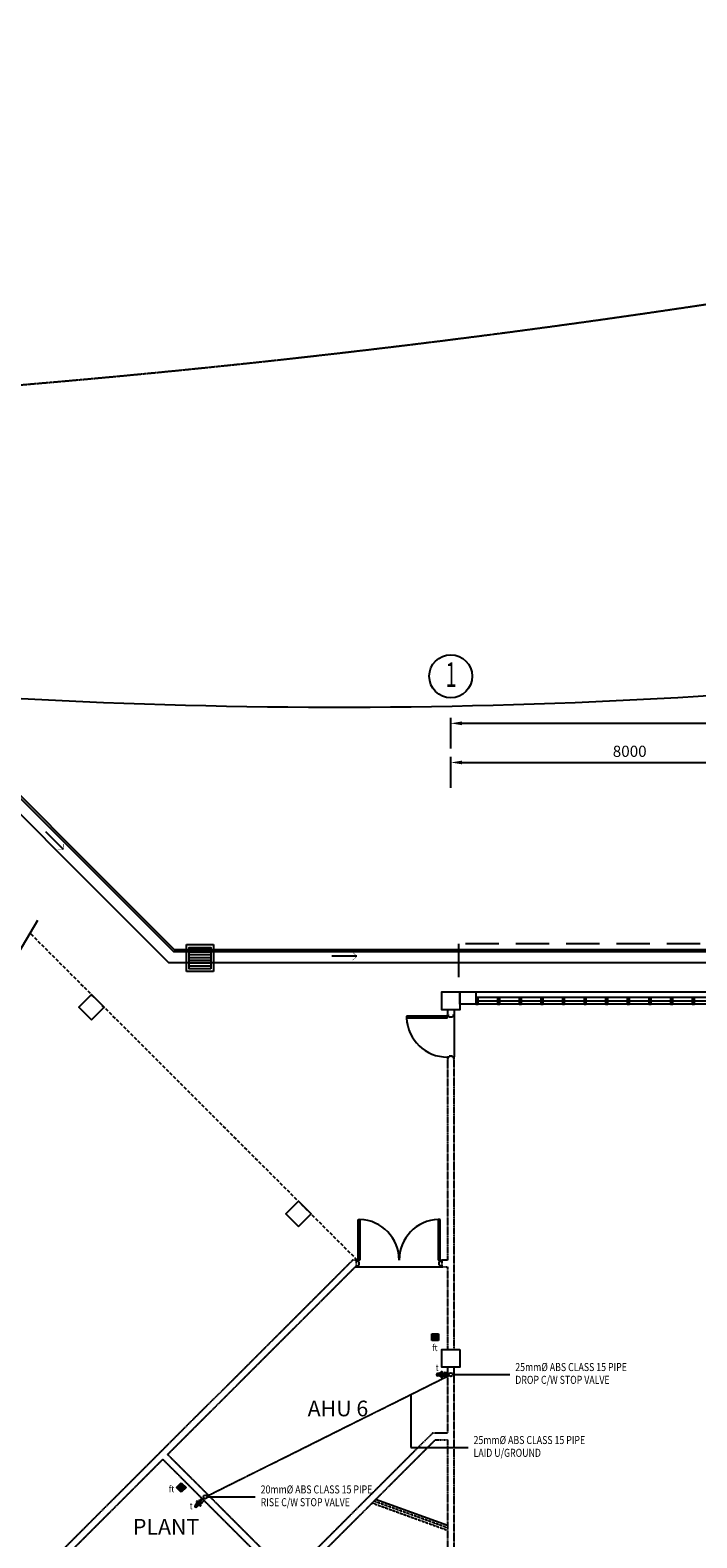
# Model space of a CAD drawing. Units: inches. Extents: x 500263 to 2879468, y -251999 to 643616.
# Drawn here: x 1153811 to 1168714, y 180181 to 213915 of the extents above; entities that cross this region are included whole.
import ezdxf
from ezdxf.enums import TextEntityAlignment as Align

# ---------------------------------------------------------------- set-up
doc = ezdxf.new("R2010")
doc.units = ezdxf.units.IN
doc.header["$LTSCALE"] = 3
doc.header["$MEASUREMENT"] = 0
for name, pattern in [('CENTER2', [1.125, 0.75, -0.125, 0.125, -0.125]), ('DASHED2', [0.375, 0.25, -0.125]), ('HIDDEN', [0.375, 0.25, -0.125]), ('HIDDEN2', [0.1875, 0.125, -0.0625])]:
    doc.linetypes.add(name, pattern=pattern)
for name, color, linetype in [('1-8', 8, 'Continuous'), ('1-FURN', 250, 'Continuous'), ('1-GRID', 251, 'Continuous'), ('1-TEXT', 58, 'Continuous'), ('CW', 3, 'Continuous')]:
    doc.layers.add(name, color=color, linetype=linetype)
doc.styles.add('BOLD', font='arial.ttf', dxfattribs={"width": 0.8})
doc.styles.add('ROMANS', font='romans.shx')
doc.styles.get("Standard").update_dxf_attribs({"font": 'simplex.shx'})
doc.styles.add('T6', font='romand.shx', dxfattribs={"width": 0.6, "height": 600})
doc.dimstyles.get("Standard").update_dxf_attribs({"dimtxt": 200, "dimasz": 150, "dimexe": 0.18, "dimexo": 0.0625, "dimgap": 50, "dimtad": 1, "dimdec": 0, "dimzin": 0, "dimdsep": 46, "dimtxsty": 'Standard', "dimcen": 0.09, "dimclrd": 1, "dimclre": 1, "dimadec": 0, "dimazin": 0, "dimtfac": 1, "dimtdec": 0, "dimtofl": 0, "dimtmove": 0, "dimatfit": 3, "dimfxl": 1, "dimtolj": 1, "dimtzin": 0, "dimarcsym": 0})

# ---------------------------------------------------------------- blocks, each defined once
blk = doc.blocks.new('34RSDFS')
at = {"layer": '1-FURN'}
for p, q in [((1162787, 184745), (1162937, 184745)), ((1162787, 184595), (1162787, 184745)), ((1162937, 184595), (1162787, 184595)), ((1162797, 184735), (1162927, 184735)), ((1162797, 184605), (1162797, 184735)), ((1162927, 184605), (1162797, 184605)), ((1162812, 184665), (1162867, 184720)), ((1162813, 184680), (1162852, 184719)), ((1162815, 184654), (1162879, 184718)), ((1162819, 184644), (1162888, 184713)), ((1162825, 184636), (1162896, 184707)), ((1162833, 184630), (1162903, 184699)), ((1162842, 184624), (1162908, 184690)), ((1162853, 184621), (1162911, 184679)), ((1162866, 184621), (1162912, 184666)), ((1162887, 184627), (1162905, 184645)), ((1162927, 184735), (1162927, 184605)), ((1162937, 184745), (1162937, 184595)), ((1162978, 183859), (1162922, 183859)), ((1162996, 183859), (1162996, 183892)), ((1162996, 183859), (1163000, 183834)), ((1163014, 183898), (1163002, 183898)), ((1163020, 183859), (1163016, 183834)), ((1163020, 183859), (1163020, 183892)), ((1163057, 183859), (1163039, 183859)), ((1163069, 183883), (1163057, 183883)), ((1163057, 183883), (1163057, 183785)), ((1163069, 183883), (1163069, 183785)), ((1163139, 183871), (1163069, 183871)), ((1163139, 183871), (1163139, 183797)), ((1162897, 183833), (1162897, 183835)), ((1162978, 183809), (1162922, 183809)), ((1163000, 183834), (1162996, 183809)), ((1162996, 183777), (1162996, 183809)), ((1163014, 183771), (1163002, 183771)), ((1163016, 183834), (1163020, 183809)), ((1163020, 183777), (1163020, 183809)), ((1163057, 183809), (1163039, 183809)), ((1163069, 183785), (1163057, 183785)), ((1163139, 183797), (1163069, 183797)), ((1157083, 181306), (1157189, 181412)), ((1157189, 181200), (1157083, 181306)), ((1157098, 181306), (1157189, 181398)), ((1157189, 181214), (1157098, 181306)), ((1157139, 181307), (1157239, 181307)), ((1157140, 181297), (1157239, 181297)), ((1157141, 181317), (1157238, 181317)), ((1157143, 181287), (1157236, 181287)), ((1157144, 181327), (1157235, 181327)), ((1157148, 181277), (1157231, 181277)), ((1157151, 181337), (1157228, 181337)), ((1157157, 181267), (1157221, 181267)), ((1157162, 181347), (1157217, 181347)), ((1157177, 181257), (1157202, 181257)), ((1157189, 181412), (1157296, 181306)), ((1157189, 181398), (1157281, 181306)), ((1157281, 181306), (1157189, 181214)), ((1157296, 181306), (1157189, 181200)), ((1157501, 180871), (1157500, 180873)), ((1157540, 180947), (1157501, 180907)), ((1157539, 181000), (1157530, 180992)), ((1157553, 180960), (1157530, 180983)), ((1157575, 180912), (1157536, 180872)), ((1157570, 180977), (1157547, 181000)), ((1157553, 180960), (1157574, 180945)), ((1157570, 180977), (1157585, 180957)), ((1157574, 180945), (1157589, 180925)), ((1157588, 181029), (1157579, 181020)), ((1157579, 181020), (1157649, 180951)), ((1157596, 181003), (1157584, 180990)), ((1157585, 180957), (1157606, 180942)), ((1157588, 181029), (1157657, 180959)), ((1157612, 180902), (1157589, 180925)), ((1157646, 181069), (1157596, 181020)), ((1157629, 180919), (1157606, 180942)), ((1157632, 180968), (1157619, 180955)), ((1157629, 180910), (1157620, 180902)), ((1157646, 181069), (1157698, 181017)), ((1157698, 181017), (1157649, 180968)), ((1157657, 180959), (1157649, 180951))]:
    blk.add_line(p, q, dxfattribs=at)
for centre, radius in [((1162862, 184670), 50), ((1163008, 183834), 8.02), ((1157189, 181306), 50), ((1157580, 180951), 8.02)]:
    blk.add_circle(centre, radius, dxfattribs=at)
for centre, radius, start, end in [((1162922, 183834), 25, 90, 270), ((1163008, 183834), 39.6, 107.6201, 252.3799), ((1163002, 183892), 6, 90, 180), ((1163014, 183892), 6, 0, 90), ((1163008, 183834), 39.6, 287.6201, 72.3799), ((1163002, 183777), 6, 180, 270), ((1163014, 183777), 6, 270, 0), ((1157518, 180890), 25, 135, 315), ((1157535, 180988), 6, 135, 225), ((1157543, 180996), 6, 45, 135), ((1157580, 180951), 39.6, 152.6201, 297.3799), ((1157580, 180951), 39.6, 332.6201, 117.3799), ((1157616, 180906), 6, 225, 315), ((1157625, 180915), 6, 315, 45)]:
    blk.add_arc(centre, radius, start, end, dxfattribs=at)
at = {"layer": '1-FURN', "style": 'ROMANS', "width": 0.85}
for s, p in [('ft', (1162857, 184360)), ('t', (1162909, 183913)), ('ft', (1156971, 181201)), ('t', (1157410, 180818))]:
    blk.add_text(s, height=150, dxfattribs=at).set_placement(p, align=Align.CENTER)

msp = doc.modelspace()

# ---------------------------------------------------------------- hatches: boundary and pattern name
at = {"layer": '1-8'}
h = msp.add_hatch(dxfattribs=at)
h.set_pattern_fill('ANSI31', color=256, scale=500, angle=135, style=0)
h.set_pattern_definition([(180, (2056482.18, -7557017.606), (-1e-14, -62.5), [])])
h.paths.add_polyline_path([(1157848.8, 192913.6), (1157368.8, 192913.6), (1157368.8, 193393.6), (1157848.8, 193393.6)])

# ---------------------------------------------------------------- linework, layer by layer
at = {"layer": '1-8', "color": 250, "linetype": 'Continuous'}
for p, q in [((1154554.4, 195581.4), (1154160.7, 195975.1)), ((1161112.2, 193192.8), (1160555.5, 193192.8)), ((1163288.8, 191896.7), (1163288.8, 190942.9)), ((1161100.5, 186243.7), (1163016.6, 186243.7))]:
    msp.add_line(p, q, dxfattribs=at)
at = {"layer": '1-8', "linetype": 'HIDDEN', "ltscale": 100}
msp.add_line((1161124.9, 186393.7), (1153811.1, 193707.5), dxfattribs=at)
at = {"layer": '1-8', "color": 250}
for p, q in [((1157308.8, 192853.6), (1157308.8, 193453.6)), ((1157308.8, 193453.6), (1157908.8, 193453.6)), ((1157908.8, 193453.6), (1157908.8, 192853.6)), ((1157908.8, 192853.6), (1157308.8, 192853.6)), ((1163776.3, 192398.6), (1170593, 192398.6)), ((1170593, 192273.7), (1163776.3, 192273.7)), ((1163826.3, 192273.7), (1163776.3, 192273.7)), ((1163776.3, 192273.7), (1163776.3, 192123.7)), ((1170593, 192123.7), (1163776.3, 192123.7)), ((1163776.3, 192123.7), (1163826.3, 192123.7)), ((1163826.3, 192123.7), (1163826.3, 192273.7)), ((1163826.3, 192198.7), (1164259.7, 192198.7)), ((1164309.7, 192273.7), (1164259.7, 192273.7)), ((1164259.7, 192273.7), (1164259.7, 192123.7)), ((1164259.7, 192123.7), (1164309.7, 192123.7)), ((1164309.7, 192123.7), (1164309.7, 192273.7)), ((1164309.7, 192198.7), (1164743, 192198.7)), ((1164793, 192273.7), (1164743, 192273.7)), ((1164743, 192273.7), (1164743, 192123.7)), ((1164743, 192123.7), (1164793, 192123.7)), ((1164793, 192123.7), (1164793, 192273.7)), ((1164793, 192198.7), (1165226.3, 192198.7)), ((1165276.3, 192273.7), (1165226.3, 192273.7)), ((1165226.3, 192273.7), (1165226.3, 192123.7)), ((1165226.3, 192123.7), (1165276.3, 192123.7)), ((1165276.3, 192123.7), (1165276.3, 192273.7)), ((1165276.3, 192198.7), (1165709.7, 192198.7)), ((1165759.7, 192273.7), (1165709.7, 192273.7)), ((1165709.7, 192273.7), (1165709.7, 192123.7)), ((1165709.7, 192123.7), (1165759.7, 192123.7)), ((1165759.7, 192123.7), (1165759.7, 192273.7)), ((1165759.7, 192198.7), (1166193, 192198.7)), ((1166243, 192273.7), (1166193, 192273.7)), ((1166193, 192273.7), (1166193, 192123.7)), ((1166193, 192123.7), (1166243, 192123.7)), ((1166243, 192123.7), (1166243, 192273.7)), ((1166243, 192198.7), (1166676.3, 192198.7)), ((1166726.3, 192273.7), (1166676.3, 192273.7)), ((1166676.3, 192273.7), (1166676.3, 192123.7)), ((1166676.3, 192123.7), (1166726.3, 192123.7)), ((1166726.3, 192123.7), (1166726.3, 192273.7)), ((1166726.3, 192198.7), (1167159.7, 192198.7)), ((1167209.7, 192273.7), (1167159.7, 192273.7)), ((1167159.7, 192273.7), (1167159.7, 192123.7)), ((1167159.7, 192123.7), (1167209.7, 192123.7)), ((1167209.7, 192123.7), (1167209.7, 192273.7)), ((1167209.7, 192198.7), (1167643, 192198.7)), ((1167693, 192273.7), (1167643, 192273.7)), ((1167643, 192273.7), (1167643, 192123.7)), ((1167643, 192123.7), (1167693, 192123.7)), ((1167693, 192123.7), (1167693, 192273.7)), ((1167693, 192198.7), (1168126.3, 192198.7)), ((1168176.3, 192273.7), (1168126.3, 192273.7)), ((1168126.3, 192273.7), (1168126.3, 192123.7)), ((1168126.3, 192123.7), (1168176.3, 192123.7)), ((1168176.3, 192123.7), (1168176.3, 192273.7)), ((1168176.3, 192198.7), (1168609.7, 192198.7)), ((1168659.7, 192273.7), (1168609.7, 192273.7)), ((1168609.7, 192273.7), (1168609.7, 192123.7)), ((1168609.7, 192123.7), (1168659.7, 192123.7)), ((1168659.7, 192123.7), (1168659.7, 192273.7)), ((1168659.7, 192198.7), (1169093, 192198.7))]:
    msp.add_line(p, q, dxfattribs=at)
at = {"layer": '1-8', "color": 250, "linetype": 'DASHED2', "ltscale": 1000}
for p, q in [((1171041.8, 193473.6), (1163385.8, 193473.6)), ((1163385.8, 193473.6), (1163385.8, 192448.6))]:
    msp.add_line(p, q, dxfattribs=at)
at = {"layer": '1-8', "linetype": 'HIDDEN2'}
for p, q in [((1163138.8, 191998.7), (1163138.8, 191894.4)), ((1163288.8, 191998.7), (1163288.8, 191894.4)), ((1163138.8, 190894.4), (1163138.8, 186393.7)), ((1163288.8, 184398.7), (1163288.8, 190894.4)), ((1161018.8, 186393.7), (1153134.6, 178509.5)), ((1156882.3, 182045), (1161081, 186243.7)), ((1161102.8, 186393.7), (1161018.8, 186393.7)), ((1161081, 186243.7), (1161102.8, 186243.7)), ((1161102.8, 186243.7), (1161102.8, 186393.7)), ((1163016.6, 186393.7), (1163016.6, 186243.7)), ((1163138.8, 186393.7), (1163016.6, 186393.7)), ((1163016.6, 186243.7), (1163138.8, 186243.7)), ((1163138.8, 186243.7), (1163138.8, 184398.7)), ((1163138.8, 183998.7), (1163138.8, 182523.7)), ((1163288.8, 176398.7), (1163288.8, 183998.7)), ((1162805.7, 182523.7), (1159604.6, 179322.7)), ((1163138.8, 182523.7), (1162805.7, 182523.7)), ((1158437.9, 177943.8), (1162867.8, 182373.7)), ((1162867.8, 182373.7), (1163138.8, 182373.7)), ((1163138.8, 182373.7), (1163138.8, 176398.7)), ((1153346.7, 178509.5), (1156776.2, 181939)), ((1156776.2, 181939), (1159498.5, 179216.6)), ((1159604.6, 179322.7), (1156882.3, 182045)), ((1161456.3, 180962.2), (1163138.8, 180352.4))]:
    msp.add_line(p, q, dxfattribs=at)
at = {"layer": '1-8', "color": 250, "linetype": 'Continuous', "ltscale": 0.15}
for p, q in [((1163138.8, 191851.4), (1162224.8, 191851.4)), ((1162224.8, 191851.4), (1162224.8, 191813.4)), ((1162224.8, 191813.4), (1163138.8, 191813.4)), ((1163138.8, 191851.4), (1163138.8, 191894.4)), ((1163138.8, 191894.4), (1163156.3, 191894.4)), ((1163138.8, 191813.4), (1163138.8, 191851.4)), ((1163178.8, 191851.4), (1163138.8, 191851.4)), ((1163156.3, 191894.4), (1163156.3, 191884.4)), ((1163178.8, 191831.4), (1163178.8, 191851.4)), ((1163248.8, 191831.4), (1163178.8, 191831.4)), ((1163288.8, 191851.4), (1163248.8, 191851.4)), ((1163248.8, 191851.4), (1163248.8, 191831.4)), ((1163271.3, 191884.4), (1163271.3, 191894.4)), ((1163271.3, 191894.4), (1163288.8, 191894.4)), ((1163288.8, 191894.4), (1163288.8, 191851.4)), ((1163178.8, 190937.4), (1163138.8, 190937.4)), ((1163138.8, 190937.4), (1163138.8, 190894.4)), ((1163248.8, 190957.4), (1163178.8, 190957.4)), ((1163178.8, 190957.4), (1163178.8, 190937.4)), ((1163248.8, 190937.4), (1163248.8, 190957.4)), ((1163288.8, 190937.4), (1163248.8, 190937.4)), ((1163288.8, 190894.4), (1163288.8, 190937.4)), ((1163138.8, 190894.4), (1163156.3, 190894.4)), ((1163156.3, 190894.4), (1163156.3, 190904.4)), ((1163271.3, 190904.4), (1163271.3, 190894.4)), ((1163271.3, 190894.4), (1163288.8, 190894.4))]:
    msp.add_line(p, q, dxfattribs=at)
at = {"layer": '1-8', "color": 250, "ltscale": 0.15}
for p, q in [((1161145.6, 186393.7), (1161145.6, 187307.7)), ((1161145.6, 187307.7), (1161183.6, 187307.7)), ((1161183.6, 187307.7), (1161183.6, 186393.7)), ((1162973.6, 187307.7), (1162935.6, 187307.7)), ((1162935.6, 187307.7), (1162935.6, 186393.7)), ((1162973.6, 186393.7), (1162973.6, 187307.7)), ((1161145.6, 186393.7), (1161102.6, 186393.7)), ((1161102.6, 186393.7), (1161102.6, 186376.2)), ((1161102.6, 186376.2), (1161112.6, 186376.2)), ((1161112.6, 186261.2), (1161102.6, 186261.2)), ((1161102.6, 186261.2), (1161102.6, 186243.7)), ((1161102.6, 186243.7), (1161145.6, 186243.7)), ((1161183.6, 186393.7), (1161145.6, 186393.7)), ((1161145.6, 186353.7), (1161145.6, 186393.7)), ((1161165.6, 186353.7), (1161145.6, 186353.7)), ((1161145.6, 186243.7), (1161145.6, 186283.7)), ((1161145.6, 186283.7), (1161165.6, 186283.7)), ((1161165.6, 186283.7), (1161165.6, 186353.7)), ((1162935.6, 186393.7), (1162973.6, 186393.7)), ((1162953.6, 186283.7), (1162953.6, 186353.7)), ((1162953.6, 186353.7), (1162973.6, 186353.7)), ((1162973.6, 186283.7), (1162953.6, 186283.7)), ((1162973.6, 186353.7), (1162973.6, 186393.7)), ((1162973.6, 186393.7), (1163016.6, 186393.7)), ((1162973.6, 186243.7), (1162973.6, 186283.7)), ((1163016.6, 186243.7), (1162973.6, 186243.7)), ((1163016.6, 186376.2), (1163006.6, 186376.2)), ((1163006.6, 186261.2), (1163016.6, 186261.2)), ((1163016.6, 186393.7), (1163016.6, 186376.2)), ((1163016.6, 186261.2), (1163016.6, 186243.7))]:
    msp.add_line(p, q, dxfattribs=at)
at = {"layer": '1-8'}
msp.add_line((1163138.8, 180458.7), (1161534.4, 181040.3), dxfattribs=at)
for points in [[(1170484.1, 193048.7), (1156909.4, 193048.7), (1151387.3, 198570.8), (1149901.5, 198570.8), (1137640.9, 186310.2), (1136535, 186310.2), (1136534.6, 186610.2), (1137516.6, 186610.2), (1149777.3, 198870.8), (1151511.6, 198870.8), (1157033.7, 193348.7), (1170484.1, 193348.7)], [(1136534.6, 186560.2), (1137537.3, 186560.2), (1149798, 198820.8), (1151490.9, 198820.8), (1157013, 193298.7), (1170484.1, 193298.7)]]:
    msp.add_lwpolyline(points, dxfattribs=at)
at = {"layer": '1-8', "color": 250, "linetype": 'Continuous', "const_width": 10}
for points in [[(1154554.4, 195581.4), (1154552.3, 195708.2)], [(1154554.4, 195581.4), (1154427.6, 195583.4)], [(1161112.2, 193192.8), (1161021.2, 193281)], [(1161112.2, 193192.8), (1161021.2, 193104.6)]]:
    msp.add_lwpolyline(points, dxfattribs=at)
at = {"layer": '1-8', "color": 250}
msp.add_lwpolyline([(1145109.1, 178992.7), (1149418.6, 186280.1), (1149768.3, 186134.3), (1149517.1, 187590.3), (1150059.7, 187364.1), (1153983.9, 193999.8)], dxfattribs=at)
at = {"layer": '1-8'}
for points in [[(1157848.8, 192913.6), (1157368.8, 192913.6), (1157368.8, 193393.6), (1157848.8, 193393.6)], [(1155180.1, 191772.8), (1155463, 192055.7), (1155180.1, 192338.5), (1154897.3, 192055.7)], [(1163413.8, 192398.7), (1163413.8, 191998.7), (1163013.8, 191998.7), (1163013.8, 192398.7)], [(1163413.8, 192123.7), (1163413.8, 192398.6), (1163776.3, 192398.6), (1163776.3, 192123.7)], [(1159806.9, 187146), (1160089.8, 187428.9), (1159806.9, 187711.7), (1159524.1, 187428.9)], [(1163413.8, 184398.7), (1163413.8, 183998.7), (1163013.8, 183998.7), (1163013.8, 184398.7)]]:
    msp.add_lwpolyline(points, close=True, dxfattribs=at)
at = {"layer": '1-8', "linetype": 'HIDDEN2'}
msp.add_lwpolyline([(1163138.8, 180405.6), (1161495.3, 181001.3)], dxfattribs=at)
msp.add_arc((1133800.3, 440240.7), 235096.7, 271.566731, 285.700071, dxfattribs=at)
at = {"layer": '1-8'}
msp.add_arc((1160748.7, 330280), 131511.6, 264.289106, 277.085971, dxfattribs=at)
at = {"layer": '1-8', "color": 250, "linetype": 'Continuous', "ltscale": 0.15}
msp.add_arc((1163138.8, 191851.4), 914, 182.38279, 270, dxfattribs=at)
at = {"layer": '1-8', "color": 250, "ltscale": 0.15}
for centre, start, end in [((1161145.6, 186393.7), 0, 87.61721), ((1162973.6, 186393.7), 92.38279, 180)]:
    msp.add_arc(centre, 914, start, end, dxfattribs=at)
at = {"layer": '1-GRID', "linetype": 'Continuous'}
for p, q in [((1163213.8, 197840.4), (1163213.8, 198530.7)), ((1163463.8, 198405.7), (1216213.6, 198405.7)), ((1163213.8, 196964.4), (1163213.8, 197654.8)), ((1163463.8, 197529.8), (1170963.8, 197529.8))]:
    msp.add_line(p, q, dxfattribs=at)
msp.add_circle((1163213.8, 199457.5), 480, dxfattribs=at)
for points in [[(1163463.8, 198447.4), (1163463.8, 198364), (1163213.8, 198405.7)], [(1163463.8, 197571.4), (1163463.8, 197488.1), (1163213.8, 197529.8)]]:
    msp.add_solid(points, dxfattribs=at)
at = {"layer": 'CW', "color": 3, "linetype": 'Continuous'}
for p, q in [((1162981, 183783.1), (1162981, 183885.6)), ((1162921.6, 183834.3), (1163172.6, 183834.3)), ((1157518.2, 180889.7), (1157695.7, 181067.2)), ((1157596.4, 180895.5), (1157524, 180967.9))]:
    msp.add_line(p, q, dxfattribs=at)
at = {"layer": 'CW', "color": 2, "linetype": 'CENTER2'}
msp.add_line((1157761.8, 181114.8), (1163176.9, 183815.9), dxfattribs=at)
at = {"layer": 'CW', "color": 2, "linetype": 'Continuous'}
for centre in [(1163213.8, 183834.3), (1157724.9, 181096.4)]:
    msp.add_circle(centre, 41.3, dxfattribs=at)

# ---------------------------------------------------------------- block references
at = {"layer": '1-FURN', "color": 150, "linetype": 'Continuous'}
msp.add_blockref('34RSDFS', (0, 0), dxfattribs=at)

# ---------------------------------------------------------------- texts
at = {"layer": '1-GRID', "linetype": 'Continuous', "style": 'T6', "width": 0.6}
msp.add_text('1', height=550, dxfattribs=at).set_placement((1163221.9, 199496), align=Align.MIDDLE_CENTER)
at = {"layer": '1-GRID', "linetype": 'Continuous', "insert": (1167213.8, 197779.8), "char_height": 250, "attachment_point": 5, "style": 'ROMANS'}
msp.add_mtext('\\A1;8000', dxfattribs=at)
at = {"layer": '1-TEXT', "style": 'BOLD'}
for s, p in [('AHU 6', (1160014.3, 182900.9)), ('PLANT', (1156107.3, 180254.9))]:
    msp.add_text(s, height=350, dxfattribs=at).set_placement(p)
at = {"layer": 'CW', "color": 2, "style": 'ROMANS', "width": 0.8}
for s, p in [('25mm%%C ABS CLASS 15 PIPE', (1164655.9, 183912.8)), ('DROP C/W STOP VALVE', (1164655.9, 183626.7)), ('25mm%%C ABS CLASS 15 PIPE', (1163723, 182280)), ('LAID U/GROUND', (1163723, 181993.9)), ('20mm%%C ABS CLASS 15 PIPE', (1158964.2, 181174.8)), ('RISE C/W STOP VALVE', (1158964.2, 180888.7))]:
    msp.add_text(s, height=180, dxfattribs=at).set_placement(p)

# ---------------------------------------------------------------- leaders
at = {"layer": 'CW', "color": 1, "linetype": 'Continuous'}
for points in [[(1163255.1, 183834.3), (1164533.9, 183834.3)], [(1162323.3, 183390.1), (1162323.3, 182201.5), (1163601, 182201.5)], [(1157766.1, 181096.4), (1158842.3, 181096.4)]]:
    msp.add_leader(points, dimstyle='Standard', override={"dimgap": 50, "dimtad": 0}, dxfattribs=at)

doc.saveas('drawing.dxf')
